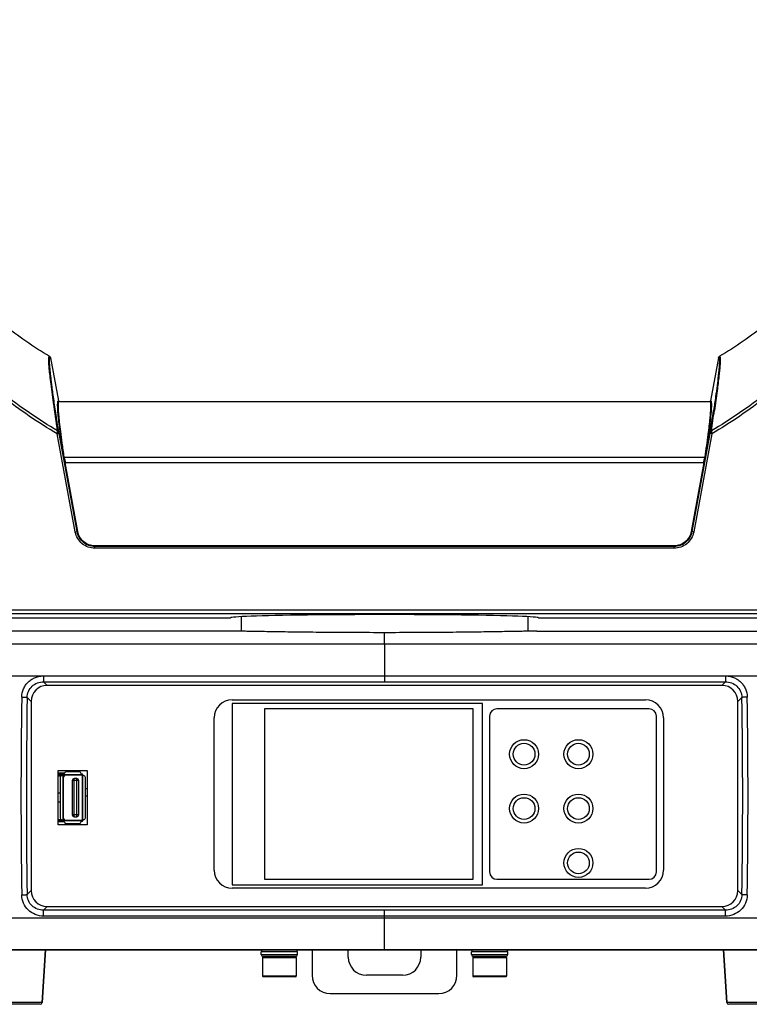
# Model space of a CAD drawing. Units: millimetres. Extents: x 23801 to 25830, y 2791 to 4356.
# Drawn here: x 24801 to 25002, y 3249 to 3520 of the extents above; entities that cross this region are included whole.
import ezdxf

# ---------------------------------------------------------------- set-up
doc = ezdxf.new("R2010")
doc.units = ezdxf.units.MM
doc.layers.add('02___PRT_ALL_AXES', color=7, linetype='Continuous')
doc.layers.add('粗实线', color=3, linetype='Continuous', lineweight=30)
doc.styles.get("Standard").update_dxf_attribs({"font": 'SimSun.ttf'})
doc.dimstyles.new('ISO-25', dxfattribs={"dimtxt": 15, "dimasz": 6, "dimexe": 0.5, "dimexo": 0, "dimgap": 2, "dimtad": 1, "dimdec": 1, "dimdsep": 46, "dimtxsty": 'Standard', "dimcen": 2.5, "dimadec": 0, "dimazin": 0, "dimtfac": 1, "dimtdec": 1, "dimtmove": 0, "dimatfit": 3, "dimfxl": 1, "dimarcsym": 0})

# ---------------------------------------------------------------- blocks, each defined once
blk = doc.blocks.new('*D8201')
at = {"layer": 'Defpoints', "color": 0, "transparency": 16777216}
for p in [(24622.83, 3773.26), (24900.78, 3773.26), (24780.61, 3248.61)]:
    blk.add_point(p, dxfattribs=at)
at = {"layer": '粗实线', "color": 0, "lineweight": -2, "transparency": 16777216}
for p, q in [((24900.78, 3773.26), (24622.33, 3773.26)), ((24622.83, 3254.61), (24622.83, 3767.26)), ((24780.61, 3248.61), (24622.33, 3248.61))]:
    blk.add_line(p, q, dxfattribs=at)
at = {"layer": '粗实线', "color": 0, "transparency": 16777216}
for points in [[(24621.83, 3767.26), (24623.83, 3767.26), (24622.83, 3773.26)], [(24621.83, 3254.61), (24623.83, 3254.61), (24622.83, 3248.61)]]:
    blk.add_solid(points, dxfattribs=at)
at = {"layer": '粗实线', "color": 0, "transparency": 16777216, "insert": (24611.33, 3510.94), "char_height": 15, "attachment_point": 5, "rotation": 90}
blk.add_mtext('524.7mm(20.66in)', dxfattribs=at)

msp = doc.modelspace()

# ---------------------------------------------------------------- linework, layer by layer
at = {"color": 7, "linetype": 'Continuous'}
for p, q in [((24809.18, 3427.36), (24809.24, 3427.32)), ((24809.25, 3427.32), (24809.18, 3427.36)), ((24809.24, 3427.33), (24809.24, 3427.32)), ((24809.48, 3426.98), (24811.67, 3415.08)), ((24993.8, 3426.98), (24991.61, 3415.08)), ((24994.04, 3427.32), (24994.1, 3427.36)), ((24994.1, 3427.36), (24994.04, 3427.32)), ((24811.87, 3414.91), (24991.41, 3414.91)), ((24811.36, 3405.95), (24811.85, 3406.04)), ((24816.33, 3378.92), (24811.36, 3405.95)), ((24816.82, 3379.01), (24811.85, 3406.04)), ((24991.43, 3406.04), (24986.46, 3379.01)), ((24991.92, 3405.95), (24986.95, 3378.92)), ((24991.92, 3405.95), (24991.43, 3406.04)), ((24813.31, 3399.49), (24813.28, 3399.64)), ((24813.31, 3399.49), (24989.98, 3399.49)), ((24816.83, 3379.01), (24813.38, 3398.03)), ((24813.57, 3398.05), (24989.71, 3398.05)), ((24817.03, 3379.03), (24813.57, 3398.05)), ((24989.71, 3398.05), (24986.25, 3379.03)), ((24989.9, 3398.03), (24986.45, 3379.01)), ((24990, 3399.64), (24989.98, 3399.49)), ((24816.33, 3378.92), (24816.82, 3379.01)), ((24986.95, 3378.92), (24986.46, 3379.01)), ((24981.54, 3374.91), (24821.74, 3374.91)), ((24821.74, 3374.41), (24821.74, 3374.91)), ((24981.54, 3374.41), (24821.74, 3374.41)), ((24981.54, 3375.1), (24821.75, 3375.1)), ((24821.75, 3375.1), (24821.75, 3374.91)), ((24981.54, 3375.1), (24981.54, 3374.91)), ((24981.54, 3374.41), (24981.54, 3374.91)), ((25045.14, 3357.36), (24758.14, 3357.36)), ((25045.13, 3356.36), (24758.15, 3356.36)), ((24758.63, 3355.21), (24859.14, 3355.21)), ((24862.14, 3355.54), (24862.14, 3351.52)), ((24941.14, 3355.54), (24941.14, 3351.52)), ((24944.14, 3355.21), (25044.65, 3355.21)), ((24859.64, 3351.58), (24773.89, 3351.58)), ((24943.64, 3351.58), (25029.39, 3351.58)), ((24781.51, 3348.09), (24901.64, 3348.09)), ((24901.64, 3348.09), (24901.64, 3339.21)), ((24901.64, 3348.09), (25021.77, 3348.09)), ((24784.34, 3339.25), (24807.66, 3339.23)), ((24807.59, 3339.22), (24901.64, 3339.2)), ((24807.59, 3339.2), (24807.59, 3337.56)), ((24901.64, 3339.21), (24901.64, 3337.56)), ((24995.62, 3339.23), (25018.94, 3339.25)), ((24995.69, 3339.21), (24995.69, 3337.56)), ((24807.59, 3337.56), (24901.64, 3337.56)), ((24807.59, 3337.56), (24808.57, 3336.58)), ((24994.71, 3336.58), (24808.57, 3336.58)), ((24901.64, 3337.56), (24995.69, 3337.56)), ((24995.69, 3337.56), (24994.71, 3336.58)), ((24803.06, 3333.23), (24804.14, 3332.15)), ((24859.64, 3332.61), (24973.64, 3332.61)), ((25000.23, 3333.23), (24999.14, 3332.15)), ((24804.14, 3332.15), (24804.14, 3280.01)), ((24928.64, 3331.61), (24859.64, 3331.61)), ((24859.64, 3331.61), (24859.64, 3281.61)), ((24926.14, 3330.11), (24868.54, 3330.11)), ((24868.54, 3330.11), (24868.54, 3283.11)), ((24926.14, 3283.11), (24926.14, 3330.11)), ((24928.64, 3281.61), (24928.64, 3331.61)), ((24974.64, 3330.11), (24932.64, 3330.11)), ((24999.14, 3280.01), (24999.14, 3332.15)), ((24854.64, 3285.61), (24854.64, 3327.61)), ((24930.64, 3328.11), (24930.64, 3285.11)), ((24976.64, 3285.11), (24976.64, 3328.11)), ((24978.64, 3327.61), (24978.64, 3285.61)), ((24811.64, 3313.11), (24819.64, 3313.11)), ((24811.64, 3298.11), (24811.64, 3313.11)), ((24813.34, 3312.41), (24811.64, 3312.41)), ((24811.64, 3312.21), (24813.29, 3312.21)), ((24811.64, 3312.1), (24812.97, 3312.1)), ((24811.64, 3311.71), (24812.79, 3311.71)), ((24811.64, 3311.61), (24812.35, 3311.61)), ((24812.14, 3311.21), (24812.14, 3300.01)), ((24812.99, 3311.71), (24813.09, 3311.71)), ((24812.99, 3299.51), (24812.99, 3311.71)), ((24813.09, 3299.51), (24813.09, 3311.71)), ((24813.09, 3311.46), (24813.29, 3311.46)), ((24813.29, 3312.01), (24817.99, 3312.01)), ((24813.29, 3312.01), (24813.29, 3311.46)), ((24813.29, 3311.91), (24817.99, 3311.91)), ((24817.49, 3312.71), (24813.79, 3312.71)), ((24815.19, 3313.11), (24815.19, 3312.71)), ((24816.79, 3310.86), (24815.99, 3310.86)), ((24815.99, 3300.36), (24815.99, 3310.86)), ((24816.79, 3300.36), (24816.79, 3310.86)), ((24817.99, 3312.01), (24817.99, 3311.91)), ((24818.29, 3311.71), (24818.19, 3311.71)), ((24818.19, 3311.71), (24818.19, 3299.51)), ((24818.29, 3311.71), (24818.29, 3299.51)), ((24818.64, 3311.71), (24818.49, 3311.71)), ((24819.14, 3300.01), (24819.14, 3311.21)), ((24819.64, 3313.11), (24819.64, 3298.11)), ((24817.29, 3310.36), (24815.49, 3310.36)), ((24815.49, 3310.36), (24815.49, 3300.86)), ((24817.29, 3300.86), (24817.29, 3310.36)), ((24819.14, 3308.11), (24819.64, 3308.11)), ((24812.14, 3306.81), (24811.64, 3306.81)), ((24819.14, 3306.11), (24819.64, 3306.11)), ((24812.14, 3304.41), (24811.64, 3304.41)), ((24817.29, 3300.86), (24815.49, 3300.86)), ((24815.99, 3300.36), (24816.79, 3300.36)), ((24811.64, 3299.61), (24812.35, 3299.61)), ((24811.64, 3299.51), (24812.79, 3299.51)), ((24811.64, 3299.12), (24812.97, 3299.12)), ((24811.64, 3299.01), (24813.29, 3299.01)), ((24819.64, 3298.11), (24811.64, 3298.11)), ((24812.99, 3299.51), (24813.09, 3299.51)), ((24813.09, 3299.76), (24813.29, 3299.76)), ((24813.29, 3299.76), (24813.29, 3299.21)), ((24817.99, 3299.31), (24813.29, 3299.31)), ((24817.99, 3299.21), (24813.29, 3299.21)), ((24813.64, 3298.11), (24813.64, 3298.54)), ((24813.79, 3298.51), (24817.49, 3298.51)), ((24817.99, 3299.21), (24817.99, 3299.31)), ((24818.29, 3299.51), (24818.19, 3299.51)), ((24818.64, 3299.51), (24818.49, 3299.51)), ((24859.64, 3281.61), (24928.64, 3281.61)), ((24868.54, 3283.11), (24926.14, 3283.11)), ((24932.64, 3283.11), (24974.64, 3283.11)), ((24803.04, 3278.91), (24804.14, 3280.01)), ((24973.64, 3280.61), (24859.64, 3280.61)), ((25000.24, 3278.91), (24999.14, 3280.01)), ((24807.57, 3274.58), (24808.57, 3275.58)), ((24808.57, 3275.58), (24994.71, 3275.58)), ((24995.71, 3274.58), (24994.71, 3275.58)), ((24901.64, 3274.58), (24807.57, 3274.58)), ((24807.57, 3272.94), (24807.57, 3274.58)), ((24901.64, 3272.94), (24807.57, 3272.94)), ((24995.71, 3274.58), (24901.64, 3274.58)), ((24901.64, 3272.94), (24901.64, 3274.58)), ((24995.71, 3272.94), (24901.64, 3272.94)), ((24901.64, 3263.64), (24901.64, 3272.94)), ((24995.71, 3272.94), (24995.71, 3274.58)), ((24784.36, 3272.46), (24901.64, 3272.46)), ((24901.64, 3272.46), (25018.92, 3272.46)), ((25022.89, 3263.61), (24780.39, 3263.61)), ((24785.05, 3263.64), (24901.64, 3263.64)), ((24808.14, 3263.61), (24807.17, 3249.08)), ((24877.64, 3263.11), (24867.64, 3263.11)), ((24867.64, 3262.31), (24867.64, 3263.11)), ((24867.64, 3262.31), (24877.64, 3262.31)), ((24877.64, 3262.31), (24877.64, 3263.11)), ((24881.64, 3263.61), (24881.64, 3256.61)), ((24891.64, 3261.61), (24891.64, 3263.61)), ((24901.64, 3263.64), (25018.23, 3263.64)), ((24911.64, 3263.61), (24911.64, 3261.61)), ((24921.64, 3256.61), (24921.64, 3263.61)), ((24935.64, 3263.11), (24925.64, 3263.11)), ((24925.64, 3262.31), (24925.64, 3263.11)), ((24925.64, 3262.31), (24935.64, 3262.31)), ((24935.64, 3262.31), (24935.64, 3263.11)), ((24995.14, 3263.61), (24996.11, 3249.08)), ((24867.99, 3261.51), (24877.29, 3261.51)), ((24867.99, 3261.51), (24867.99, 3256.41)), ((24877.14, 3261.81), (24868.14, 3261.81)), ((24868.19, 3261.71), (24877.09, 3261.71)), ((24869.64, 3261.71), (24869.64, 3261.81)), ((24875.64, 3261.71), (24875.64, 3261.81)), ((24877.29, 3261.51), (24877.29, 3256.41)), ((24925.99, 3261.51), (24935.29, 3261.51)), ((24925.99, 3261.51), (24925.99, 3256.41)), ((24935.14, 3261.81), (24926.14, 3261.81)), ((24926.19, 3261.71), (24935.09, 3261.71)), ((24927.64, 3261.71), (24927.64, 3261.81)), ((24933.64, 3261.71), (24933.64, 3261.81)), ((24935.29, 3261.51), (24935.29, 3256.41)), ((24906.64, 3256.61), (24896.64, 3256.61)), ((24877.29, 3256.41), (24867.99, 3256.41)), ((24877.09, 3256.21), (24868.19, 3256.21)), ((24935.29, 3256.41), (24925.99, 3256.41)), ((24935.09, 3256.21), (24926.19, 3256.21)), ((24886.64, 3251.61), (24916.64, 3251.61)), ((24807.17, 3249.08), (24780.11, 3249.08)), ((24806.67, 3248.61), (24780.61, 3248.61)), ((25023.17, 3249.08), (24996.11, 3249.08)), ((25022.67, 3248.61), (24996.61, 3248.61))]:
    msp.add_line(p, q, dxfattribs=at)
for centre in [(24940.14, 3317.61), (24955.14, 3317.61), (24940.14, 3302.61), (24955.14, 3302.61), (24955.14, 3287.61)]:
    msp.add_circle(centre, 3, dxfattribs=at)
for centre, radius, start, end in [((24808.99, 3426.89), 0.5, 10.4077, 59.7613), ((24808.99, 3426.89), 0.498, 10.35, 59.7025), ((24994.29, 3426.89), 0.5, 120.2387, 169.5923), ((24994.29, 3426.89), 0.498, 120.2975, 169.65), ((24811.87, 3415.11), 0.2, 190.3999, 270.0242), ((24811.87, 3414.84), 0.0764, 89.971, 96.9492), ((24991.41, 3415.11), 0.2, 269.9758, 349.6001), ((24402.28, 3501.18), 596.78, 350.87341, 351.44916), ((24118.75, 3539.06), 883.03, 351.38292, 351.75402), ((24872.94, 3409.01), 60.57, 189.3432, 189.8651), ((24892.76, 3412.46), 80.68, 189.8665, 190.303), ((24862.99, 3408.07), 50.42, 190.2576, 190.8282), ((24879.95, 3411.32), 67.69, 190.831, 191.3064), ((24925.19, 3410.96), 65.8, 348.6868, 349.1752), ((24943.92, 3407.4), 46.73, 349.1483, 349.7642), ((24912.52, 3412.1), 78.65, 349.6914, 350.1386), ((24934.75, 3408.26), 56.09, 350.1134, 350.6771), ((24821.71, 3379.91), 5.47, 190.4191, 191.0166), ((24821.7, 3379.91), 4.97, 190.4142, 190.8919), ((24981.59, 3379.9), 4.96, 349.1168, 349.5932), ((24981.59, 3379.9), 5.45, 348.9999, 349.5956), ((26479.14, 3305.58), 1677.79, 179.05077, 180.91543), ((26463.7, 3305.58), 1660.87, 179.04597, 180.92005), ((24859.64, 3327.61), 5, 90, 180), ((24973.64, 3327.61), 5, 0, 90), ((23339.8, 3305.58), 1660.66, 359.07983, 0.95415), ((23324.33, 3305.58), 1677.6, 359.08447, 0.94934), ((24932.64, 3328.11), 2, 90, 180), ((24974.64, 3328.11), 2, 0, 90), ((24812.64, 3311.21), 0.5, 90, 180), ((24813.29, 3311.71), 0.5, 90, 180), ((24813.29, 3311.71), 0.3, 90, 180), ((24813.29, 3311.71), 0.2, 90, 180), ((24813.79, 3312.21), 0.5, 90, 180), ((24815.99, 3310.36), 0.5, 90, 180), ((24816.79, 3310.36), 0.5, 0, 90), ((24817.49, 3312.21), 0.5, 0, 90), ((24817.99, 3311.71), 0.5, 0, 90), ((24817.99, 3311.71), 0.3, 0, 90), ((24817.99, 3311.71), 0.2, 0, 90), ((24818.64, 3311.21), 0.5, 0, 90), ((24812.64, 3300.01), 0.5, 180, 270), ((24815.99, 3300.86), 0.5, 180, 270), ((24816.79, 3300.86), 0.5, 270, 0), ((24818.64, 3300.01), 0.5, 270, 0), ((24813.29, 3299.51), 0.5, 180, 270), ((24813.29, 3299.51), 0.3, 180, 270), ((24813.29, 3299.51), 0.2, 180, 270), ((24813.79, 3299.01), 0.5, 180, 270), ((24817.49, 3299.01), 0.5, 270, 0), ((24817.99, 3299.51), 0.5, 270, 0), ((24817.99, 3299.51), 0.3, 270, 0), ((24817.99, 3299.51), 0.2, 270, 0), ((24859.64, 3285.61), 5, 180, 270), ((24932.64, 3285.11), 2, 180, 270), ((24973.64, 3285.61), 5, 270, 0), ((24974.64, 3285.11), 2, 270, 0), ((24868.14, 3263.11), 0.5, 90, 180), ((24868.14, 3262.31), 0.5, 180, 270), ((24877.14, 3263.11), 0.5, 0, 90), ((24877.14, 3262.31), 0.5, 270, 0), ((24926.14, 3263.11), 0.5, 90, 180), ((24926.14, 3262.31), 0.5, 180, 270), ((24935.14, 3263.11), 0.5, 0, 90), ((24935.14, 3262.31), 0.5, 270, 0), ((24868.19, 3261.51), 0.2, 90, 180), ((24877.09, 3261.51), 0.2, 0, 90), ((24896.64, 3261.61), 5, 180, 270), ((24906.64, 3261.61), 5, 270, 0), ((24926.19, 3261.51), 0.2, 90, 180), ((24935.09, 3261.51), 0.2, 0, 90), ((24886.64, 3256.61), 5, 180, 270), ((24916.64, 3256.61), 5, 270, 0), ((24868.19, 3256.41), 0.2, 180, 270), ((24877.09, 3256.41), 0.2, 270, 0), ((24926.19, 3256.41), 0.2, 180, 270), ((24935.09, 3256.41), 0.2, 270, 0), ((24806.67, 3249.11), 0.5, 270, 356.1859), ((24996.61, 3249.11), 0.5, 183.8141, 270)]:
    msp.add_arc(centre, radius, start, end, dxfattribs=at)
for centre, major_axis, ratio, start_param, end_param in [((24901.64, 3355.21), (42.5, 0), 0.020947, 0, 3.141593), ((24808.71, 3332.01), (-3.28, 3.28), 0.970288, -0.770319, 0.770319), ((24994.57, 3332.01), (3.28, 3.28), 0.970288, -0.770319, 0.770319), ((24808.71, 3280.15), (3.28, 3.28), 0.970288, -3.911912, -2.371274), ((24994.57, 3280.15), (3.28, -3.28), 0.970288, -0.770319, 0.770319)]:
    msp.add_ellipse(centre, major_axis=major_axis, ratio=ratio, start_param=start_param, end_param=end_param, dxfattribs=at)
for points, knots in [([(24809.18, 3427.36), (24804.75, 3429.95), (24796.13, 3435.95), (24784.4, 3447.05), (24773.7, 3460.34), (24767.48, 3470.27), (24764.52, 3475.54)], [0, 0, 0, 0, 0.231452, 0.472174, 0.726996, 1, 1, 1, 1]), ([(25038.76, 3475.54), (25035.8, 3470.27), (25029.58, 3460.34), (25018.88, 3447.05), (25007.15, 3435.95), (24998.53, 3429.95), (24994.1, 3427.36)], [0, 0, 0, 0, 0.273004, 0.527826, 0.768548, 1, 1, 1, 1]), ([(24811.47, 3406.76), (24806.17, 3409.89), (24796, 3416.9), (24782.29, 3429.34), (24770.15, 3443.3), (24763.04, 3453.37), (24759.71, 3458.55)], [0, 0, 0, 0, 0.249945, 0.499931, 0.749957, 1, 1, 1, 1]), ([(25043.57, 3458.55), (25040.24, 3453.37), (25033.13, 3443.3), (25020.99, 3429.34), (25007.28, 3416.9), (24997.11, 3409.89), (24991.81, 3406.76)], [0, 0, 0, 0, 0.250057, 0.500077, 0.750058, 1, 1, 1, 1]), ([(24811.36, 3405.95), (24806.08, 3409.06), (24795.94, 3416.02), (24782.23, 3428.35), (24770.05, 3442.17), (24762.89, 3452.16), (24759.54, 3457.29)], [0, 0, 0, 0, 0.249947, 0.499933, 0.749958, 1, 1, 1, 1]), ([(25043.74, 3457.29), (25040.39, 3452.16), (25033.24, 3442.17), (25021.05, 3428.34), (25007.34, 3416.02), (24997.2, 3409.06), (24991.92, 3405.95)], [0, 0, 0, 0, 0.250053, 0.500073, 0.750054, 1, 1, 1, 1]), ([(24811.47, 3406.76), (24811.08, 3409.35), (24810.41, 3413.88), (24809.69, 3419.15), (24809.31, 3422.4), (24809.13, 3424.16), (24809.04, 3425.5), (24809.01, 3426.26), (24809.02, 3426.58)], [0, 0, 0, 0, 0.394109, 0.687358, 0.797927, 0.88605, 0.952991, 1, 1, 1, 1]), ([(24809.02, 3426.58), (24809.02, 3426.7), (24809.03, 3426.91), (24809.06, 3427.15), (24809.11, 3427.27), (24809.14, 3427.32), (24809.19, 3427.35), (24809.23, 3427.33), (24809.24, 3427.33)], [0, 0, 0, 0, 0.432781, 0.724051, 0.820741, 0.889831, 0.942519, 1, 1, 1, 1]), ([(24811.77, 3406.52), (24811.49, 3408.27), (24810.98, 3411.49), (24810.42, 3415.35), (24810.05, 3418.02), (24809.83, 3419.72), (24809.64, 3421.22), (24809.5, 3422.53), (24809.39, 3423.66), (24809.31, 3424.61), (24809.26, 3425.39), (24809.25, 3426.01), (24809.25, 3426.43), (24809.28, 3426.68), (24809.31, 3426.81), (24809.34, 3426.91), (24809.38, 3426.98), (24809.43, 3427.01), (24809.47, 3426.99), (24809.48, 3426.98)], [0, 0, 0, 0, 0.256125, 0.47127, 0.563526, 0.645853, 0.718585, 0.782047, 0.836549, 0.882439, 0.920072, 0.949757, 0.971806, 0.980077, 0.986591, 0.991448, 0.994845, 0.99732, 1, 1, 1, 1]), ([(24993.8, 3426.98), (24993.81, 3426.99), (24993.84, 3427), (24993.89, 3426.99), (24993.93, 3426.94), (24993.97, 3426.84), (24994.01, 3426.63), (24994.03, 3426.31), (24994.03, 3425.86), (24994.02, 3425.3), (24993.97, 3424.62), (24993.91, 3423.82), (24993.82, 3422.88), (24993.66, 3421.37), (24993.38, 3419.12), (24992.96, 3415.98), (24992.62, 3413.69), (24992.43, 3412.45)], [0, 0, 0, 0, 0.003297, 0.006203, 0.009787, 0.014709, 0.02953, 0.051667, 0.081508, 0.119339, 0.165422, 0.220042, 0.283517, 0.356152, 0.530051, 0.744028, 1, 1, 1, 1]), ([(24994.26, 3426.58), (24994.27, 3426.33), (24994.26, 3425.74), (24994.16, 3424.19), (24993.88, 3421.53), (24993.36, 3417.39), (24992.91, 3414.22), (24992.65, 3412.41)], [0, 0, 0, 0, 0.052341, 0.123512, 0.326212, 0.615986, 1, 1, 1, 1]), ([(24994.04, 3427.32), (24994.05, 3427.33), (24994.1, 3427.35), (24994.16, 3427.3), (24994.2, 3427.21), (24994.22, 3427.13), (24994.22, 3427.09)], [0, 0, 0, 0, 0.174396, 0.348959, 0.613068, 1, 1, 1, 1]), ([(24994.22, 3427.09), (24994.23, 3427.05), (24994.25, 3426.88), (24994.26, 3426.71), (24994.26, 3426.58)], [0, 0, 0, 0, 0.200204, 1, 1, 1, 1]), ([(24813.11, 3399.61), (24812.92, 3400.9), (24812.58, 3403.27), (24812.14, 3406.52), (24811.82, 3409.18), (24811.63, 3411.05), (24811.53, 3412.28), (24811.49, 3413.02), (24811.46, 3413.65), (24811.46, 3414.15), (24811.48, 3414.54), (24811.51, 3414.8), (24811.55, 3414.95), (24811.59, 3415.03), (24811.64, 3415.08), (24811.67, 3415.08)], [0, 0, 0, 0, 0.250674, 0.459262, 0.629572, 0.764777, 0.820024, 0.867385, 0.907085, 0.939325, 0.964301, 0.982244, 0.988706, 0.993628, 1, 1, 1, 1]), ([(24813.28, 3399.64), (24813.09, 3400.91), (24812.76, 3403.24), (24812.33, 3406.43), (24812.02, 3409.05), (24811.8, 3411.13), (24811.68, 3412.73), (24811.65, 3413.76), (24811.67, 3414.36), (24811.7, 3414.62), (24811.74, 3414.77), (24811.78, 3414.85), (24811.83, 3414.91), (24811.86, 3414.91)], [0, 0, 0, 0, 0.249282, 0.457002, 0.6269, 0.762087, 0.865019, 0.937591, 0.962996, 0.98143, 0.988151, 0.993325, 1, 1, 1, 1]), ([(24991.57, 3414.62), (24991.61, 3414.42), (24991.63, 3413.91), (24991.61, 3412.98), (24991.52, 3411.7), (24991.37, 3410.07), (24991.15, 3408.06), (24990.71, 3404.54), (24990.3, 3401.69), (24990, 3399.64)], [0, 0, 0, 0, 0.039736, 0.101222, 0.185473, 0.293653, 0.427212, 0.587951, 1, 1, 1, 1]), ([(24991.79, 3414.6), (24991.82, 3414.38), (24991.83, 3413.82), (24991.79, 3412.82), (24991.69, 3411.51), (24991.53, 3409.86), (24991.3, 3407.85), (24990.87, 3404.4), (24990.47, 3401.61), (24990.17, 3399.61)], [0, 0, 0, 0, 0.045244, 0.110881, 0.197827, 0.307168, 0.440252, 0.598729, 1, 1, 1, 1]), ([(24991.41, 3414.91), (24991.42, 3414.91), (24991.49, 3414.9), (24991.52, 3414.83), (24991.53, 3414.78)], [0, 0, 0, 0, 0.191367, 1, 1, 1, 1]), ([(24991.53, 3414.78), (24991.54, 3414.77), (24991.55, 3414.72), (24991.57, 3414.66), (24991.57, 3414.62)], [0, 0, 0, 0, 0.216416, 1, 1, 1, 1]), ([(24991.61, 3415.08), (24991.62, 3415.08), (24991.66, 3415.06), (24991.71, 3415), (24991.73, 3414.94), (24991.74, 3414.9)], [0, 0, 0, 0, 0.175454, 0.506784, 1, 1, 1, 1]), ([(24991.74, 3414.9), (24991.75, 3414.88), (24991.77, 3414.78), (24991.79, 3414.68), (24991.79, 3414.6)], [0, 0, 0, 0, 0.207155, 1, 1, 1, 1]), ([(24811.36, 3405.95), (24811.37, 3406.02), (24811.41, 3406.29), (24811.44, 3406.56), (24811.47, 3406.76)], [0, 0, 0, 0, 0.276335, 1, 1, 1, 1]), ([(24811.47, 3406.76), (24811.54, 3406.74), (24811.67, 3406.7), (24811.76, 3406.58), (24811.77, 3406.52)], [0, 0, 0, 0, 0.55258, 1, 1, 1, 1]), ([(24811.85, 3406.04), (24811.85, 3406.08), (24811.82, 3406.24), (24811.79, 3406.41), (24811.77, 3406.52)], [0, 0, 0, 0, 0.268732, 1, 1, 1, 1]), ([(24991.51, 3406.52), (24991.51, 3406.49), (24991.48, 3406.33), (24991.45, 3406.16), (24991.43, 3406.04)], [0, 0, 0, 0, 0.221489, 1, 1, 1, 1]), ([(24991.81, 3406.76), (24991.74, 3406.74), (24991.61, 3406.7), (24991.52, 3406.58), (24991.51, 3406.52)], [0, 0, 0, 0, 0.552582, 1, 1, 1, 1]), ([(24991.81, 3406.76), (24991.82, 3406.7), (24991.86, 3406.43), (24991.89, 3406.16), (24991.92, 3405.95)], [0, 0, 0, 0, 0.212401, 1, 1, 1, 1]), ([(24813.18, 3399.18), (24813.17, 3399.22), (24813.15, 3399.36), (24813.13, 3399.51), (24813.11, 3399.61)], [0, 0, 0, 0, 0.275314, 1, 1, 1, 1]), ([(24813.31, 3399.49), (24813.26, 3399.49), (24813.18, 3399.5), (24813.12, 3399.58), (24813.11, 3399.61)], [0, 0, 0, 0, 0.537799, 1, 1, 1, 1]), ([(24813.37, 3399.09), (24813.37, 3399.13), (24813.34, 3399.26), (24813.32, 3399.39), (24813.31, 3399.49)], [0, 0, 0, 0, 0.275217, 1, 1, 1, 1]), ([(24813.57, 3398.05), (24813.55, 3398.04), (24813.51, 3398.04), (24813.44, 3398.03), (24813.41, 3398.03), (24813.38, 3398.02), (24813.38, 3398.03)], [0, 0, 0, 0, 0.375, 0.695064, 0.912711, 1, 1, 1, 1]), ([(24989.71, 3398.05), (24989.73, 3398.04), (24989.78, 3398.04), (24989.84, 3398.03), (24989.87, 3398.03), (24989.9, 3398.02), (24989.9, 3398.03)], [0, 0, 0, 0, 0.375001, 0.695066, 0.912712, 1, 1, 1, 1]), ([(24989.98, 3399.49), (24989.97, 3399.46), (24989.95, 3399.33), (24989.93, 3399.2), (24989.91, 3399.09)], [0, 0, 0, 0, 0.223198, 1, 1, 1, 1]), ([(24989.98, 3399.49), (24990.02, 3399.49), (24990.11, 3399.5), (24990.16, 3399.58), (24990.17, 3399.61)], [0, 0, 0, 0, 0.537809, 1, 1, 1, 1]), ([(24990.17, 3399.61), (24990.17, 3399.58), (24990.15, 3399.43), (24990.12, 3399.29), (24990.1, 3399.18)], [0, 0, 0, 0, 0.223081, 1, 1, 1, 1]), ([(24821.74, 3374.41), (24821.11, 3374.41), (24819.84, 3374.63), (24818.17, 3375.58), (24816.92, 3377.04), (24816.46, 3378.25), (24816.34, 3378.86)], [0, 0, 0, 0, 0.25, 0.499989, 0.749979, 1, 1, 1, 1]), ([(24817.03, 3379.03), (24817.01, 3379.03), (24816.96, 3379.02), (24816.9, 3379.01), (24816.86, 3379.01), (24816.84, 3379), (24816.83, 3379.01)], [0, 0, 0, 0, 0.375001, 0.695066, 0.912712, 1, 1, 1, 1]), ([(24821.75, 3374.91), (24821.17, 3374.91), (24820.01, 3375.12), (24818.48, 3375.99), (24817.34, 3377.34), (24816.94, 3378.44), (24816.83, 3379.01)], [0, 0, 0, 0, 0.250268, 0.500368, 0.750259, 1, 1, 1, 1]), ([(24821.74, 3374.91), (24821.17, 3374.91), (24820.01, 3375.11), (24818.49, 3375.98), (24817.35, 3377.31), (24816.93, 3378.41), (24816.83, 3378.97)], [0, 0, 0, 0, 0.250004, 0.49999, 0.749976, 1, 1, 1, 1]), ([(24821.75, 3375.1), (24821.19, 3375.1), (24820.08, 3375.29), (24818.61, 3376.14), (24817.52, 3377.43), (24817.13, 3378.49), (24817.03, 3379.03)], [0, 0, 0, 0, 0.250282, 0.500396, 0.750287, 1, 1, 1, 1]), ([(24986.25, 3379.03), (24986.15, 3378.49), (24985.76, 3377.43), (24984.67, 3376.14), (24983.21, 3375.29), (24982.09, 3375.1), (24981.54, 3375.1)], [0, 0, 0, 0, 0.249712, 0.499601, 0.749717, 1, 1, 1, 1]), ([(24986.45, 3379.01), (24986.35, 3378.44), (24985.94, 3377.34), (24984.8, 3375.99), (24983.27, 3375.12), (24982.11, 3374.91), (24981.54, 3374.91)], [0, 0, 0, 0, 0.24974, 0.499631, 0.749731, 1, 1, 1, 1]), ([(24986.46, 3378.97), (24986.35, 3378.41), (24985.93, 3377.31), (24984.79, 3375.98), (24983.27, 3375.11), (24982.12, 3374.91), (24981.54, 3374.91)], [0, 0, 0, 0, 0.250015, 0.500001, 0.749987, 1, 1, 1, 1]), ([(24986.94, 3378.86), (24986.82, 3378.25), (24986.37, 3377.04), (24985.11, 3375.58), (24983.44, 3374.63), (24982.17, 3374.41), (24981.54, 3374.41)], [0, 0, 0, 0, 0.250013, 0.500002, 0.749992, 1, 1, 1, 1]), ([(24986.25, 3379.03), (24986.28, 3379.03), (24986.32, 3379.02), (24986.38, 3379.01), (24986.42, 3379.01), (24986.45, 3379), (24986.45, 3379.01)], [0, 0, 0, 0, 0.375, 0.695063, 0.912711, 1, 1, 1, 1]), ([(24801.58, 3333.37), (24801.59, 3334.15), (24801.85, 3335.32), (24802.61, 3336.68), (24803.38, 3337.57), (24804.31, 3338.3), (24805.36, 3338.82), (24806.49, 3339.15), (24807.27, 3339.23), (24807.66, 3339.23)], [0, 0, 0, 0, 0.248596, 0.373518, 0.498592, 0.623806, 0.749, 0.874598, 1, 1, 1, 1]), ([(24901.64, 3339.21), (24909.48, 3339.21), (24925.15, 3339.2), (24948.66, 3339.19), (24972.18, 3339.2), (24987.85, 3339.23), (24995.69, 3339.23)], [0, 0, 0, 0, 0.25, 0.5, 0.75, 1, 1, 1, 1]), ([(24995.62, 3339.23), (24996.01, 3339.23), (24996.79, 3339.15), (24997.92, 3338.82), (24998.98, 3338.3), (24999.9, 3337.57), (25000.67, 3336.68), (25001.43, 3335.32), (25001.69, 3334.15), (25001.7, 3333.37)], [0, 0, 0, 0, 0.125401, 0.251, 0.376193, 0.501408, 0.626481, 0.751403, 1, 1, 1, 1]), ([(24803.06, 3333.23), (24803.06, 3333.81), (24803.31, 3334.98), (24804.34, 3336.42), (24805.85, 3337.36), (24807.02, 3337.56), (24807.59, 3337.56)], [0, 0, 0, 0, 0.250044, 0.499695, 0.74954, 1, 1, 1, 1]), ([(24995.69, 3337.56), (24996.27, 3337.56), (24997.43, 3337.36), (24998.94, 3336.42), (24999.97, 3334.98), (25000.22, 3333.81), (25000.23, 3333.23)], [0, 0, 0, 0, 0.250459, 0.500304, 0.749954, 1, 1, 1, 1]), ([(24801.58, 3333.37), (24801.75, 3333.37), (24802.07, 3333.36), (24802.51, 3333.33), (24802.83, 3333.29), (24803, 3333.26), (24803.06, 3333.23)], [0, 0, 0, 0, 0.344743, 0.649171, 0.87593, 1, 1, 1, 1]), ([(25001.7, 3333.37), (25001.53, 3333.37), (25001.21, 3333.36), (25000.78, 3333.33), (25000.46, 3333.29), (25000.28, 3333.26), (25000.23, 3333.23)], [0, 0, 0, 0, 0.344754, 0.649181, 0.875935, 1, 1, 1, 1]), ([(24801.56, 3278.77), (24801.73, 3278.78), (24802.05, 3278.79), (24802.49, 3278.81), (24802.81, 3278.86), (24802.99, 3278.88), (24803.04, 3278.91)], [0, 0, 0, 0, 0.344903, 0.649425, 0.876165, 1, 1, 1, 1]), ([(24807.57, 3272.94), (24806.8, 3272.94), (24805.25, 3273.24), (24803.26, 3274.52), (24801.91, 3276.46), (24801.57, 3278.01), (24801.56, 3278.77)], [0, 0, 0, 0, 0.25062, 0.500787, 0.75047, 1, 1, 1, 1]), ([(24807.57, 3274.58), (24807, 3274.58), (24805.83, 3274.78), (24804.32, 3275.72), (24803.29, 3277.17), (24803.05, 3278.33), (24803.04, 3278.91)], [0, 0, 0, 0, 0.250411, 0.500248, 0.749924, 1, 1, 1, 1]), ([(25000.24, 3278.91), (25000.24, 3278.33), (24999.99, 3277.17), (24998.96, 3275.72), (24997.45, 3274.78), (24996.28, 3274.58), (24995.71, 3274.58)], [0, 0, 0, 0, 0.250074, 0.499751, 0.749587, 1, 1, 1, 1]), ([(25001.72, 3278.77), (25001.71, 3278.01), (25001.38, 3276.46), (25000.02, 3274.52), (24998.04, 3273.24), (24996.48, 3272.94), (24995.71, 3272.94)], [0, 0, 0, 0, 0.249529, 0.499212, 0.749378, 1, 1, 1, 1]), ([(25001.72, 3278.77), (25001.55, 3278.78), (25001.23, 3278.79), (25000.79, 3278.81), (25000.47, 3278.86), (25000.3, 3278.88), (25000.24, 3278.91)], [0, 0, 0, 0, 0.344893, 0.649415, 0.87616, 1, 1, 1, 1])]:
    msp.add_open_spline(points, degree=3, knots=knots, dxfattribs=at)
for points in [[(24811.71, 3414.99), (24811.69, 3415.02), (24811.68, 3415.05), (24811.67, 3415.08)], [(24811.78, 3414.93), (24811.75, 3414.95), (24811.73, 3414.97), (24811.71, 3414.99)], [(24811.87, 3414.91), (24811.84, 3414.91), (24811.81, 3414.92), (24811.78, 3414.93)], [(24991.5, 3414.93), (24991.48, 3414.92), (24991.44, 3414.91), (24991.41, 3414.91)], [(24991.57, 3414.99), (24991.55, 3414.97), (24991.53, 3414.95), (24991.5, 3414.93)], [(24991.61, 3415.08), (24991.6, 3415.05), (24991.59, 3415.02), (24991.57, 3414.99)]]:
    msp.add_open_spline(points, degree=3, dxfattribs=at)
at = {"layer": '02___PRT_ALL_AXES', "color": 7, "linetype": 'Continuous'}
for p, q in [((24901.64, 3348.09), (24901.64, 3351.12)), ((24813.64, 3298.11), (24813.64, 3298.54)), ((24807.17, 3249.08), (24808.14, 3263.61)), ((24996.11, 3249.08), (24995.14, 3263.61)), ((24867.99, 3261.51), (24867.99, 3256.41)), ((24869.64, 3261.71), (24869.64, 3261.81)), ((24875.64, 3261.71), (24875.64, 3261.81)), ((24877.29, 3261.51), (24877.29, 3256.41)), ((24925.99, 3261.51), (24925.99, 3256.41)), ((24927.64, 3261.71), (24927.64, 3261.81)), ((24933.64, 3261.71), (24933.64, 3261.81)), ((24935.29, 3261.51), (24935.29, 3256.41))]:
    msp.add_line(p, q, dxfattribs=at)
for centre in [(24940.14, 3317.61), (24955.14, 3317.61), (24940.14, 3302.61), (24955.14, 3302.61), (24955.14, 3287.61)]:
    msp.add_circle(centre, 4, dxfattribs=at)
for points, knots in [([(24901.64, 3351.12), (24898.91, 3351.12), (24893.55, 3351.14), (24886.95, 3351.18), (24881.91, 3351.22), (24878.38, 3351.26), (24875.08, 3351.3), (24872.04, 3351.35), (24869.28, 3351.39), (24866.83, 3351.43), (24865, 3351.47), (24863.7, 3351.49), (24862.87, 3351.51), (24862.13, 3351.52), (24861.48, 3351.54), (24860.93, 3351.55), (24860.48, 3351.56), (24860.17, 3351.57), (24859.97, 3351.57), (24859.85, 3351.57), (24859.76, 3351.58), (24859.7, 3351.57), (24859.67, 3351.58), (24859.64, 3351.57), (24859.64, 3351.58)], [0, 0, 0, 0, 0.195091, 0.382668, 0.471378, 0.555548, 0.634369, 0.707078, 0.772983, 0.831443, 0.8819, 0.903969, 0.923863, 0.941531, 0.956929, 0.970022, 0.98078, 0.989173, 0.992476, 0.995181, 0.997287, 0.998794, 0.999698, 1, 1, 1, 1]), ([(24943.64, 3351.58), (24943.64, 3351.57), (24943.61, 3351.58), (24943.59, 3351.57), (24943.52, 3351.58), (24943.43, 3351.57), (24943.32, 3351.57), (24943.12, 3351.57), (24942.8, 3351.56), (24942.35, 3351.55), (24941.8, 3351.54), (24941.15, 3351.52), (24940.41, 3351.51), (24939.58, 3351.49), (24938.28, 3351.47), (24936.45, 3351.43), (24934, 3351.39), (24931.24, 3351.35), (24928.2, 3351.3), (24924.9, 3351.26), (24921.38, 3351.22), (24916.33, 3351.18), (24909.73, 3351.14), (24904.37, 3351.12), (24901.64, 3351.12)], [0, 0, 0, 0, 0.000302, 0.001206, 0.002713, 0.004819, 0.007524, 0.010827, 0.01922, 0.029978, 0.043072, 0.058469, 0.076138, 0.096032, 0.118101, 0.168558, 0.227019, 0.292925, 0.365634, 0.444455, 0.528625, 0.617334, 0.804909, 1, 1, 1, 1])]:
    msp.add_open_spline(points, degree=3, knots=knots, dxfattribs=at)

# ---------------------------------------------------------------- dimensions: what is measured, and where the dimension line sits
at = {"layer": '粗实线'}
dim = msp.add_linear_dim(base=(24622.8337, 3773.2625), p1=(24780.6086, 3248.6123), p2=(24900.7849, 3773.2625), angle=90, text='<>mm(20.66in)', dimstyle='ISO-25', dxfattribs=at)
dim.commit()
dim.dimension.update_dxf_attribs({"geometry": '*D8201', "text_midpoint": (24622.8337, 3510.9374), "dimtype": 160})

doc.saveas('drawing.dxf')
